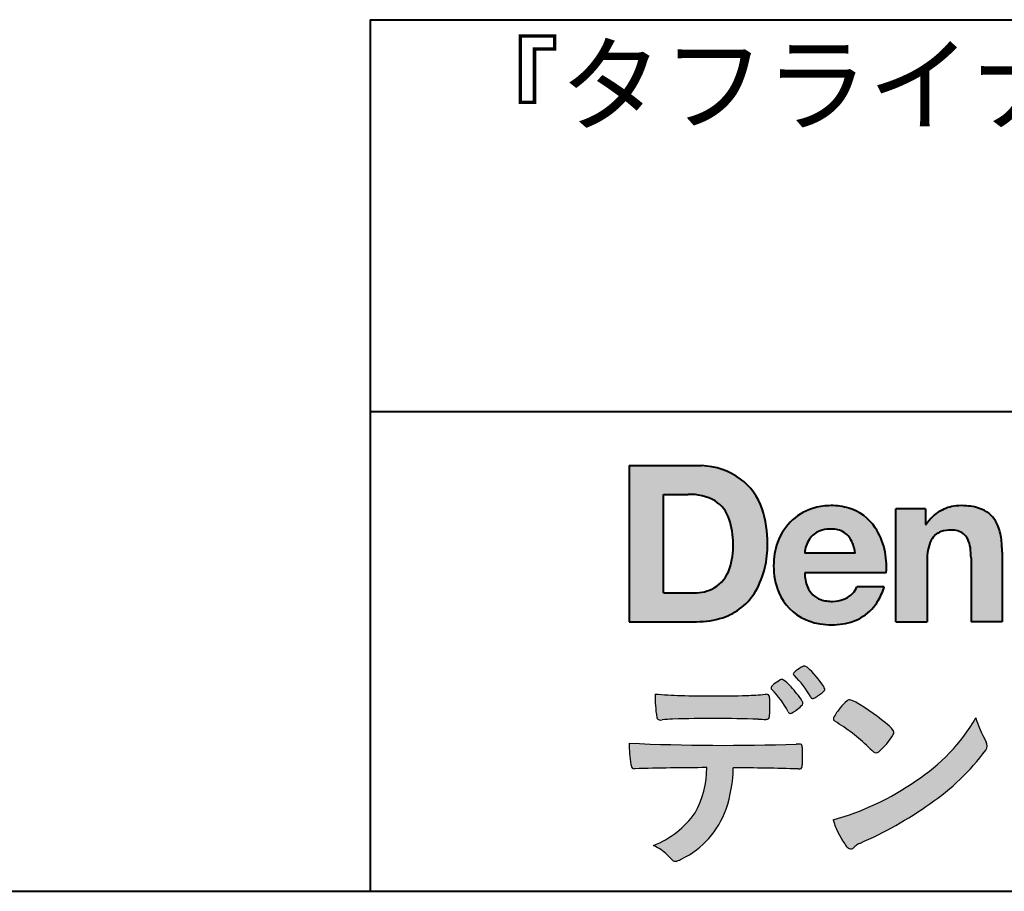
# Model space of a CAD drawing. Units: millimetres. Extents: x 15 to 403, y 12 to 286.
# Drawn here: x 296 to 330, y 12 to 43 of the extents above; entities that cross this region are included whole.
import ezdxf
from ezdxf.enums import TextEntityAlignment as Align

# ---------------------------------------------------------------- set-up
doc = ezdxf.new("R2010")
doc.units = ezdxf.units.MM
doc.linetypes.add('1pen実線', pattern=[0])
doc.layers.add('GR1_01', color=1, linetype='1pen実線', lineweight=40)
doc.layers.add('図面枠_01', color=5, linetype='1pen実線', lineweight=40)
doc.styles.add('ＭＳ ゴシック', font='txt')

msp = doc.modelspace()

# ---------------------------------------------------------------- hatches: boundary and pattern name
at = {"layer": '図面枠_01', "linetype": 'Continuous', "lineweight": -3}
h = msp.add_hatch(color=256, dxfattribs=at)
edge = h.paths.add_edge_path(flags=0)
edge.add_arc((319.3147974291047, 24.71388062955485), 2.438696420238959, 54.17134717352159, 87.99926667770032)
edge.add_line((319.3999379003641, 27.15109037232218), (316.9122583483166, 27.15109037232217))
edge.add_line((316.9122583483166, 27.15109037232218), (316.9122583483166, 21.7791131409516))
edge.add_line((316.9122583483166, 21.7791131409516), (319.2296571020826, 21.7791131409516))
edge.add_arc((319.2296571020826, 24.77294557119966), 2.993832430248037, 270, 287.4430367770101)
edge.add_arc((319.4771049395055, 23.88340239517735), 2.071245895868485, 288.288934808723, 329.8933582809966)
edge.add_arc((318.4636447680795, 24.39333800059529), 3.20447793011252, 331.0953506252084, 361.2832368344202)
edge.add_arc((318.2328978980149, 24.5471064048068), 3.435400015272428, 358.632192310409, 378.991710015559)
edge.add_arc((319.4267112859186, 24.9644279527265), 2.170770116969728, 18.83068840473474, 52.69509636221572)
edge = h.paths.add_edge_path(flags=0)
edge.add_arc((319.2124361368342, 24.92703829936981), 1.200837667263515, 18.41297310915869, 57.11079635469217)
edge.add_arc((319.0269118825682, 24.48918471888118), 1.671267242199448, 59.92218316325729, 93.10952627119919)
edge.add_line((318.9362542688897, 26.15799129602877), (318.0935923004226, 26.15799129602877))
edge.add_line((318.0935923004226, 26.15799129602877), (318.0935923004226, 22.77214943042853))
edge.add_line((318.0935923004226, 22.77214943042853), (319.1468412703924, 22.77214943042853))
edge.add_arc((319.1728140504218, 24.11875687305518), 1.346857895191589, 268.8950408718161, 299.4778386112855)
edge.add_arc((319.2123422846768, 23.9879478351617), 1.213901003826256, 300.8920035357055, 341.1163076046365)
edge.add_arc((318.1779505626783, 24.3514939554176), 2.310298532723673, 340.8881400737997, 362.8186287039148)
edge.add_arc((317.8404912991969, 24.47610090222084), 2.644985671480609, 359.7617354062147, 361.4278036638184)
edge.add_arc((317.8404912991969, 24.47610090222084), 2.644985671480609, 1.427803663818388, 18.2939103258405)
h = msp.add_hatch(color=256, dxfattribs=at)
edge = h.paths.add_edge_path(flags=0)
edge.add_line((324.685956883751, 24.14152989789769), (322.9479534928804, 24.14152989789769))
edge.add_arc((323.8953342047273, 24.09077884480144), 0.9487391014235281, 146.1203884428307, 176.9336040541591, ccw=False)
edge.add_arc((323.7409816038585, 24.19117681279133), 0.7646318411787092, 110.3556663858621, 145.9186437862984, ccw=False)
edge.add_arc((323.8139819364841, 23.98660372514055), 0.9818263192277438, 91.17177042928222, 110.1970239956567, ccw=False)
edge.add_arc((323.8397453881367, 23.73797984964015), 1.231098659335645, 85.80544145408021, 92.13397945269082, ccw=False)
edge.add_arc((323.8737522685596, 24.0677592775057), 0.8997684995272568, 72.57374402469952, 86.42915623822739, ccw=False)
edge.add_arc((323.9505242864673, 24.29780285231037), 0.6573060868041208, 31.523654342355712, 72.95339885949772, ccw=False)
edge.add_arc((323.4102482261007, 23.98341204884622), 1.28231183252025, 10.451538611128, 30.87623781365869, ccw=False)
edge.add_line((324.6712848288406, 24.21602830445124), (324.685956883751, 24.14152989789769))
edge = h.paths.add_edge_path(flags=0)
edge.add_line((325.7544001398226, 23.46443686895742), (322.9479550167169, 23.46443686895742))
edge.add_arc((324.3622239951824, 23.49204219746683), 1.414538369084407, 181.1182229230601, 201.2553073503126)
edge.add_arc((323.7414189337303, 23.24776877666055), 0.7474134642482266, 201.056026009531, 251.1891503458419)
edge.add_arc((323.8813404825178, 23.68586999577035), 1.207264098866145, 251.6075275258936, 261.0251204671982)
edge.add_arc((323.8975174743142, 23.91947361778815), 1.440676646959249, 261.8389846388655, 270.9679961724109)
edge.add_arc((323.9025457025967, 23.52610167582306), 1.047277147575203, 271.0565203160372, 291.7315657794014)
edge.add_arc((323.9388331761498, 23.44415242771288), 0.9577223035167987, 291.5301904383335, 314.2756582370143)
edge.add_arc((324.186410009375, 23.17364537194993), 0.5913194010734547, 315.3979279469888, 341.1773341373753)
edge.add_line((324.7461066539406, 22.98286198654163), (325.6865903780222, 22.98286198654163))
edge.add_arc((323.2837724470885, 23.76278246587285), 2.526224448321426, 330.3132719076871, 342.0173078890627, ccw=False)
edge.add_arc((323.9984381712142, 23.38684130482794), 1.719391091199532, 304.18309597270945, 329.40197312418616, ccw=False)
edge.add_arc((324.0194658409156, 23.42935318578957), 1.743233542708796, 277.94889794911427, 302.8262004718432, ccw=False)
edge.add_arc((323.8720521050694, 24.30597304882816), 2.631933049123746, 261.4476472569438, 278.48813009416745, ccw=False)
edge.add_arc((323.8490927152883, 23.9028356206635), 2.23017506164602, 246.83190500674192, 260.4906661633438, ccw=False)
edge.add_arc((323.6824422540878, 23.4575802757554), 1.755399672374145, 202.4366270876851, 246.1149231210942, ccw=False)
edge.add_arc((324.1956096659857, 23.68373830383981), 2.316074748347485, 179.4366812162713, 202.7627346383106, ccw=False)
edge.add_arc((324.153251714123, 23.7358271565698), 2.273793877776724, 160.1059638955902, 180.7387875371681, ccw=False)
edge.add_arc((323.8321950092719, 23.85709335507076), 1.930637948377047, 132.3451561899095, 160.2478132528, ccw=False)
edge.add_arc((323.7831998809488, 23.89315481434639), 1.871020003371597, 105.20900085925061, 131.9800847633742, ccw=False)
edge.add_arc((323.855593156804, 23.63260253965078), 2.141438747625093, 90.20058085032417, 105.24924784180621, ccw=False)
edge.add_arc((323.8807467127943, 23.75749747259288), 2.016795000571586, 73.17196877199268, 90.92761289617982, ccw=False)
edge.add_arc((323.9753657036614, 24.08205273391139), 1.678749068751992, 33.72514601397552, 73.05621418084468, ccw=False)
edge.add_arc((323.622380336445, 23.82052072846191), 2.117645303172738, 12.493689732862492, 34.307898520869685, ccw=False)
edge.add_arc((322.961168109581, 23.65274452989203), 2.799572279819605, -3.856798609058785, 12.91860283803328, ccw=False)
h = msp.add_hatch(color=256, dxfattribs=at)
edge = h.paths.add_edge_path(flags=0)
edge.add_line((327.1038396308583, 25.66888199563517), (326.088426003506, 25.66888199563517))
edge.add_line((326.088426003506, 25.66888199563517), (326.088426003506, 21.7791131409516))
edge.add_line((326.088426003506, 21.7791131409516), (327.1568692595777, 21.7791131409516))
edge.add_line((327.1568692595777, 21.7791131409516), (327.1568692595777, 23.81804893950165))
edge.add_arc((329.6303293514153, 23.84569180567892), 2.473614552424003, 169.8551075345684, 180.6402988416955, ccw=False)
edge.add_arc((328.2441256964003, 24.09413493812206), 1.065323318411633, 152.4465280874608, 169.8763855811056, ccw=False)
edge.add_arc((327.8351718595384, 24.30836185665975), 0.6036574193722777, 108.9251269375701, 152.5183665021982, ccw=False)
edge.add_arc((327.9565260117229, 23.94846936591544), 0.9834562441312444, 88.47107821996872, 108.81264974495929, ccw=False)
edge.add_arc((328.0026254516534, 24.15178012739107), 0.7800481971377193, 74.46562219645722, 91.45885482042422, ccw=False)
edge.add_arc((328.0859237789895, 24.39933614201074), 0.5194142719875888, 25.3571562756851, 76.0052550896574, ccw=False)
edge.add_arc((327.568591975052, 24.16024556729742), 1.089310834057232, 8.609957114202018, 25.06803879268881, ccw=False)
edge.add_arc((326.2798160465481, 23.98950910672623), 2.389245038234547, -0.30628154846118605, 8.03137264463328, ccw=False)
edge.add_line((328.6690269477266, 23.9767371680076), (328.6690269477266, 21.7791131409516))
edge.add_line((328.6690269477266, 21.7791131409516), (329.7374702037982, 21.7791131409516))
edge.add_line((329.7374702037982, 21.7791131409516), (329.7374702037982, 24.20799948013718))
edge.add_arc((326.1178199956012, 24.19046671791917), 3.619692670303851, 0.277525552003123, 7.697493853004598)
edge.add_arc((327.9650819207753, 24.41605327892324), 1.7590226241225, 8.475143800237559, 25.72509818292123)
edge.add_arc((328.665674795313, 24.73203145572219), 0.990906714321091, 26.84889456828679, 67.09095709642433)
edge.add_arc((328.4261829874854, 24.13928451970565), 1.63015846297444, 67.44723273833296, 86.74932593171805)
edge.add_arc((328.344779168481, 23.8576294424607), 1.917088831522663, 84.79728445518373, 95.72517144174674)
edge.add_arc((328.3089330157305, 24.34665048125063), 1.426991484026113, 96.25180018743912, 118.9901158561011)
edge.add_arc((328.2669822567561, 24.42236245368695), 1.340434379619974, 118.9901158561011, 148.2781622702646)
edge.add_line((327.1267943380236, 25.12715734302976), (327.1041283337329, 25.12715734302976))
edge.add_line((327.1041283337329, 25.12715734302976), (327.1041283337329, 25.66848935768046))
edge.add_line((327.1041283337329, 25.66848935768046), (327.1038396308583, 25.66888199563517))
h = msp.add_hatch(color=7, dxfattribs=at)
edge = h.paths.add_edge_path(flags=0)
edge.add_arc((320.8592515179918, 17.78127241825882), 3.260929498936743, 32.77161415096008, 48.22928163678576)
edge.add_arc((322.9278232424116, 20.07882389496611), 0.1698385800861787, 52.36812791128534, 82.8798036402103)
edge.add_arc((322.9296979069751, 20.17245965966664), 0.0773093216897955, 75.63749381512181, 110.2432804935377)
edge.add_arc((323.0634352591539, 19.80981773779214), 0.4638255700822688, 110.2432804935368, 119.9507244854703)
edge.add_arc((323.4841559144755, 19.06604152281768), 1.318338686805216, 119.6552584540068, 132.6633473777356)
edge.add_arc((322.7248029660521, 19.89337659033643), 0.1953672230880971, 133.3341726612922, 148.8604492767318)
edge.add_arc((322.5820911884524, 19.98234061033673), 0.0273141763732048, 153.7865669121225, 211.7090713450035)
edge.add_arc((322.7123937663068, 20.05042726626272), 0.1742735085766517, 208.2336097848253, 226.1113990479697)
edge.add_arc((320.1030576050198, 17.44649020493571), 3.512107500982167, 29.97018643235191, 44.88257308342162, ccw=False)
edge.add_arc((323.3311472544345, 19.29941693655294), 0.2100991685365637, 207.9445123905663, 225.274025352741)
edge.add_arc((323.2216248335868, 19.18884185956103), 0.0544649573211569, 225.2740253527433, 289.1480963186691)
edge.add_arc((323.1627308731873, 19.41592329097624), 0.2889162802305266, 285.4073189632136, 297.0980279813951)
edge.add_arc((322.6498870748237, 20.31186676198581), 1.321006514330183, 299.1991800843575, 307.5078022727716)
edge.add_arc((321.8610724744071, 21.42290349493681), 2.6831239029602, 306.424377870366, 309.6283626011884)
edge.add_arc((323.3554859919327, 19.61579026388836), 0.3381484527268943, 309.8982359691741, 323.9217874911413)
edge.add_arc((323.5783035990411, 19.45216796158027), 0.0617173310618564, 324.8752204231355, 375.6602792045879)
edge.add_arc((323.2457687217424, 19.33139056313931), 0.4153582792680799, 19.32266356580624, 31.17244903585824)
h = msp.add_hatch(color=7, dxfattribs=at)
edge = h.paths.add_edge_path(flags=0)
edge.add_arc((319.5591547839954, 17.19181713183944), 3.189149539288821, 27.878899155853787, 45.03934144131853, ccw=False)
edge.add_arc((322.5543721434212, 18.78823478335597), 0.2052001461893293, 210.828060865365, 227.6698571803273)
edge.add_arc((322.450952853942, 18.68122601009308), 0.0566192055823798, 232.1224857404134, 276.6575504625545)
edge.add_arc((322.4299816803364, 18.82239773302206), 0.1993202449594071, 277.9405832044318, 297.1824228229251)
edge.add_arc((321.6919609569202, 20.04451129108511), 1.626573872062045, 300.6442789310752, 316.2734376035058)
edge.add_arc((322.8051765388125, 18.97371831291034), 0.0820757208728614, 319.2982419049332, 383.6578748492474)
edge.add_arc((322.3084005722935, 18.75444233329906), 0.625093233589601, 23.795735994051, 34.57998666128884)
edge.add_arc((319.6960036297244, 16.93017419014913), 3.811393744407872, 34.87013745395987, 44.31227643359823)
edge.add_arc((321.3933240962079, 18.65596765777393), 1.392171796259579, 42.28762322171456, 53.35007208226658)
edge.add_arc((322.1616982738097, 19.66867731958229), 0.1216050455458325, 58.99138630266471, 119.662223995701)
edge.add_arc((322.8495166935187, 18.46095375910412), 1.511457239215111, 119.6622239956996, 130.2168416456709)
edge.add_arc((322.1379886958338, 19.28557816144514), 0.4224880995688945, 128.7409194031238, 142.2168613329542)
edge.add_arc((321.8574671470736, 19.50082476660116), 0.0689281526963496, 140.7608741714839, 229.4707076285943)
h = msp.add_hatch(color=7, dxfattribs=at)
edge = h.paths.add_edge_path(flags=0)
edge.add_arc((319.8241626167268, -29.48194843732893), 47.92970278554575, 88.17764202518724, 91.69529304792493)
edge.add_arc((318.5024735732297, 14.07364800045468), 4.35419159306239, 91.26688999991293, 96.05873548709842)
edge.add_arc((317.9840562792629, 18.63124458015703), 0.2352056469316116, 259.6375367854393, 284.4875799699156, ccw=False)
edge.add_arc((317.9623640632333, 18.50436577520896), 0.1065047517302875, 229.8229236913834, 258.8392334609043, ccw=False)
edge.add_arc((317.9847783068608, 18.51408325773933), 0.1288482139943264, 191.739614363018, 224.9895873642902, ccw=False)
edge.add_arc((323.3792329095667, 19.30344318859188), 5.580526191938675, 180.1420287414561, 188.4036923842328, ccw=False)
edge.add_arc((319.4123306710628, 39.65993856034085), 20.43413860165149, 265.4708531401931, 267.953728016141)
edge.add_arc((319.8078044460934, 59.14534700561192), 39.92237377528603, 268.3850551582531, 271.6335916702326)
edge.add_arc((320.4459126105023, 31.47883040125607), 12.24983956621955, 272.3392205947504, 275.345749079827)
edge.add_line((321.5871764630194, 19.28226997558458), (321.6240952778341, 19.28226997558458))
edge.add_arc((321.6297477086024, 19.17336166971159), 0.1090548901320565, 8.626806835580908, 92.97103237180443, ccw=False)
edge.add_arc((321.2894932519367, 19.09790397353344), 0.4573858408114009, 4.089943992159306, 11.580244587895208, ccw=False)
edge.add_arc((315.7666474433341, 18.90121083182201), 5.983462672151461, -3.3232382936581075, 2.196386986676373, ccw=False)
edge.add_arc((321.4445513318281, 18.55804073390057), 0.295519891760344, 344.6949287683846, 359.28555657693516, ccw=False)
edge.add_arc((321.6563927785265, 18.49936208323599), 0.0757059332132633, 281.48198851572204, 345.2097423698944, ccw=False)
edge.add_arc((321.613104769744, 18.68752350949551), 0.2687645408705182, 271.0888235374815, 282.5407769894571, ccw=False)
edge.add_arc((321.602957788554, 25.28414461198986), 6.865354061320277, 267.87477073097824, 270.12730581018576, ccw=False)
h = msp.add_hatch(color=7, dxfattribs=at)
edge = h.paths.add_edge_path(flags=0)
edge.add_arc((325.2911304160198, 17.9816184099303), 1.394610701004198, 129.4638501673473, 143.4246921025189)
edge.add_arc((325.4105602931935, 17.73208146297263), 1.644301764561486, 138.9169830427126, 153.2211446161956)
edge.add_arc((324.0248332139093, 18.43446157377049), 0.090775504158263, 154.9348306776955, 243.1988785758512)
edge.add_arc((320.6753282873812, 12.85872306669593), 6.413934260587018, 45.90401897948561, 58.946268506272986, ccw=False)
edge.add_arc((330.3454841211666, 22.92434488031033), 7.544276885617672, 226.3553157293688, 228.1440615422673)
edge.add_arc((325.4090380499534, 17.41406682424069), 0.1461919242668517, 228.1440615422667, 307.3906567906917)
edge.add_arc((323.7285484620986, 19.27940542595885), 2.656425863402367, 311.7615307978212, 328.6214065351332)
edge.add_arc((325.8812754603421, 17.96350315796096), 0.1333912309046187, 329.7127328190281, 398.6693973285541)
edge.add_arc((325.2814605182687, 17.51265036949522), 0.8837031172964542, 37.19291370218185, 48.8930179381381)
edge.add_arc((321.2169820934304, 12.92030857619493), 7.016349603602134, 48.54021813569806, 60.19493560718)
edge.add_arc((324.1390243870642, 17.9744954004904), 1.178550842889314, 61.32930950478646, 70.39034190439902)
edge.add_arc((324.4954158367584, 18.94473571311355), 0.1453262168429805, 74.37489522733357, 128.6109568172023)
h = msp.add_hatch(color=7, dxfattribs=at)
edge = h.paths.add_edge_path(flags=0)
edge.add_arc((321.5506896307764, 23.69528004958365), 9.04981196995408, 285.1947862529061, 305.2342508922331)
edge.add_arc((323.3879531316078, 21.58865519094347), 6.275654506881725, 302.62840892839, 330.2005581039909)
edge.add_arc((332.4040412093301, 19.54246383533197), 3.727897791023179, 196.7215325442745, 208.1435270203252)
edge.add_line((329.1168972902219, 17.78408196685594), (329.1893784222929, 17.63893061909913))
edge.add_arc((328.9436625008198, 17.50868163050148), 0.2781027024249837, -31.59201436777738, 27.927148579130517, ccw=False)
edge.add_arc((322.7272994153927, 22.15334746031136), 8.036911480945776, 304.310159052661, 323.4128912956653, ccw=False)
edge.add_arc((319.6055905118081, 26.25379615537516), 13.18620472354878, 293.3844677648814, 305.4713278588001, ccw=False)
edge.add_arc((325.5040529151586, 12.85209188445838), 1.458894810591679, 117.1122535471335, 120.6845066820773)
edge.add_arc((325.051754755462, 13.62366347391669), 0.5645584249092453, 121.1685044356935, 135.0709254165512)
edge.add_arc((324.3746586803844, 14.30103734822253), 0.3931979130291877, 304.8835223275604, 314.86954051164935, ccw=False)
edge.add_arc((324.5302145995008, 14.08269382717986), 0.1251529894980449, 226.2909415523711, 303.6325919070324, ccw=False)
edge.add_arc((324.9107736654194, 14.51071010750955), 0.6978191335182216, 212.9477328503687, 227.9881516042991, ccw=False)
edge.add_arc((326.8794638441125, 15.88181928940751), 3.09661958245736, 197.2828710127907, 214.4257202931409, ccw=False)
h = msp.add_hatch(color=7, dxfattribs=at)
edge = h.paths.add_edge_path(flags=0)
edge.add_arc((317.0994640906638, 16.8476182472593), 0.1273817533599147, 190.0771207167188, 268.49519583248673, ccw=False)
edge.add_line((316.974047439217, 16.82532980566011), (316.9656975981724, 16.86739241403674))
edge.add_arc((320.9334174692088, 17.52490220070784), 4.021830440804999, 178.9530153055764, 189.4092484255148, ccw=False)
edge.add_arc((320.2008009351671, 90.36179166605638), 72.83767626096584, 267.412277753874, 271.9319343577872)
edge.add_arc((322.7417842112018, 16.54827606704836), 1.020825386185565, 86.3089504776488, 94.80239782745389, ccw=False)
edge.add_arc((322.8022284633327, 17.51516857563123), 0.0520829618111205, 16.25204475192851, 84.18947524544012, ccw=False)
edge.add_arc((322.3045305496397, 17.39219382696156), 0.5647080012938213, 1.5174598644043158, 14.097856557627722, ccw=False)
edge.add_arc((313.5823199164879, 17.16026675761357), 9.290001603733764, -1.7727434352078149, 1.5228123607632824, ccw=False)
edge.add_arc((322.4562707161656, 16.88708610383603), 0.411849665312788, 342.3041722237514, 358.02300446438784, ccw=False)
edge.add_arc((322.7830792598724, 16.78368804723444), 0.069080278850289, 278.3152532509838, 341.61384235263444, ccw=False)
edge.add_arc((322.738970799621, 17.15119522460704), 0.4392057618561768, 268.1547428704197, 277.0753311288674, ccw=False)
edge.add_arc((319.770016251277, -81.3332879348858), 98.09001985315578, 88.27379102749813, 89.58113664774133)
edge.add_arc((316.1086486704654, 16.77261587797784), 4.37849176453282, 340.73623749958176, 359.7578462937588, ccw=False)
edge.add_arc((317.3838576252695, 16.33252509643006), 3.029492975929408, 296.18328041424525, 340.6366883719944, ccw=False)
edge.add_arc((318.2038506730117, 14.5716961820712), 1.088307186657419, 288.57209955865125, 298.34778300873455, ccw=False)
edge.add_arc((318.5027509356321, 13.68648874125377), 0.154005432362053, 224.6336821910811, 288.0519698207716, ccw=False)
edge.add_line((318.3931586445325, 13.57828891256363), (318.219547293344, 13.75075550053436))
edge.add_arc((317.0935145744311, 12.61963946751822), 1.596049236147996, 45.12903533779106, 65.83248514237386)
edge.add_arc((316.5829003921334, 17.03467954238576), 3.179619228973307, 291.4750508650223, 324.784329240612)
edge.add_arc((316.5033648498742, 16.71435335249477), 3.075299656364492, 330.5241937604385, 360.7860900958052)
edge.add_arc((319.770016251277, -81.3332879348858), 98.09001985315578, 90.11194041717512, 91.56205504674283)

# ---------------------------------------------------------------- linework, layer by layer
at = {"layer": 'GR1_01', "color": 126}
for p, q in [((307.9999999999999, 42.50000000000001), (403, 42.50000000000003)), ((308, 42.50000000000001), (308, 12.50000000000002)), ((403, 29), (307.9999999999999, 29)), ((15, 12.5), (403, 12.5))]:
    msp.add_line(p, q, dxfattribs=at)
at = {"layer": '図面枠_01'}
for p, q in [((316.9122583483166, 27.15109037232218), (316.9122583483166, 21.7791131409516)), ((316.9122583483166, 27.15109037232218), (319.3999379003641, 27.15109037232218)), ((318.0935923004226, 22.77214943042853), (318.0935923004226, 26.15799129602877)), ((318.0935923004226, 26.15799129602877), (318.9362542688897, 26.15799129602877)), ((326.088426003506, 21.77924915710612), (326.088426003506, 25.66888199563517)), ((327.1038396308583, 25.66888199563517), (326.088426003506, 25.66888199563517)), ((327.1038396308583, 25.66888199563517), (327.1041283337329, 25.66848935768046)), ((327.1041283337329, 25.66848935768046), (327.1041283337329, 25.12715734302976)), ((327.1041283337329, 25.12715734302976), (327.1267943380236, 25.12715734302976)), ((324.685956883751, 24.14152989789769), (322.9479772194442, 24.14152989789769)), ((324.685956883751, 24.14152989789769), (324.6712848288404, 24.21602830445218)), ((329.7374702037982, 24.1716402248483), (329.7374702037982, 21.77954894903409)), ((327.1568692595777, 23.81804893966892), (327.1568692595777, 21.77932232487632)), ((328.6690269477266, 23.97587316854247), (328.6690269477266, 21.77951328930592)), ((325.7544001398226, 23.46443686895742), (322.9479550167168, 23.46443686895742)), ((318.0935923004226, 22.77214943042853), (319.1468412703926, 22.77214943042853)), ((325.6865903780222, 22.98286198654163), (324.7461066539406, 22.98286198654163)), ((316.9122583483166, 21.7791131409516), (319.22965710349, 21.7791131409516)), ((326.0884534613386, 21.7791131409516), (326.088426003506, 21.77924915710612)), ((326.0884534613386, 21.7791131409516), (327.1567201569994, 21.7791131409516)), ((327.1568692595777, 21.77932232487632), (327.1567201569994, 21.7791131409516)), ((328.6691031199771, 21.7791131409516), (328.6690269477265, 21.77951328930592)), ((329.7373940315476, 21.7791131409516), (328.6691031199771, 21.7791131409516)), ((329.7374702037982, 21.77954894903409), (329.7373940315476, 21.7791131409516))]:
    msp.add_line(p, q, dxfattribs=at)
at = {"layer": '図面枠_01', "color": 7, "lineweight": 30}
for p, q in [((321.5871764630193, 19.28226997558458), (321.6240950209835, 19.28226997558458)), ((329.1168972902221, 17.78408196685543), (329.1893784222917, 17.63893061910152)), ((316.9656975981724, 16.86739241403676), (316.974047439217, 16.82532980566005)), ((318.219547293362, 13.75075550051651), (318.3931586445277, 13.57828891256842))]:
    msp.add_line(p, q, dxfattribs=at)
at = {"layer": '図面枠_01'}
for centre, radius, start, end in [((319.3147974291047, 24.71388062955485), 2.438696420238959, 54.17134717351293, 87.99926667770382), ((319.4267112859186, 24.9644279527265), 2.170770116969728, 18.83068840473474, 52.69509636220577), ((319.0269118825682, 24.48918471888118), 1.671267242199448, 59.92218316325729, 93.10952627120022), ((319.2124361368342, 24.92703829936981), 1.200837667263515, 18.41297310915133, 57.11079635468612), ((323.855593156804, 23.63260253965078), 2.141438747625093, 90.20058085033344, 105.2492478419557), ((323.8807467127943, 23.75749747259288), 2.016795000571586, 73.17196877205781, 90.9276128961896), ((323.8807467127943, 23.75749747259288), 2.016795000571586, 73.17196877205781, 90.92761289617692), ((328.3089330157305, 24.34665048125063), 1.426991484026113, 96.25180018741128, 119.4242572087073), ((328.344779168481, 23.8576294424607), 1.917088831522663, 84.7972844551768, 95.72517144175613), ((328.4261829874854, 24.13928451970565), 1.63015846297444, 67.44723273841862, 86.74932593171691), ((318.2328978980149, 24.5471064048068), 3.435400015272428, 358.632192310409, 18.99171001554999), ((323.7831998809488, 23.89315481434639), 1.871020003371597, 105.2090008594104, 131.98008476365), ((323.9753657036614, 24.08205273391139), 1.678749068751992, 33.72514601397217, 73.05621418094225), ((328.2669822567561, 24.42236245368695), 1.340434379619974, 119.1208229670829, 148.2781622876506), ((328.665674795313, 24.73203145572219), 0.990906714321091, 26.84889456827042, 67.09095709641362), ((317.8404912991969, 24.47610090222084), 2.644985671480609, 359.7617354062147, 18.29391032583711), ((323.8321950092719, 23.85709335507076), 1.930637948377047, 132.3451561899191, 160.2478132527495), ((327.9650819207753, 24.41605327892324), 1.7590226241225, 8.47514380024641, 25.72509818291353), ((323.7409816038585, 24.19117681279133), 0.7646318411787092, 110.3556663861299, 145.918643786244), ((323.8139819364841, 23.98660372514055), 0.9818263192277438, 91.17177042928962, 110.1970239957401), ((323.8397453881367, 23.73797984964015), 1.231098659335645, 85.80544145413803, 92.13397945269138), ((323.8737522685596, 24.0677592775057), 0.8997684995272568, 72.57374402470089, 86.4291562382465), ((323.9505242864673, 24.29780285231037), 0.6573060868041208, 31.52365434226193, 72.95339885949932), ((323.622380336445, 23.82052072846191), 2.117645303172738, 12.49368973280837, 34.30789852086756), ((327.8351718595384, 24.30836185665975), 0.6036574193722777, 108.9251269371953, 152.5183665024662), ((327.9565260117229, 23.94846936591544), 0.9834562441312444, 88.47107821996968, 108.8126497449568), ((328.0026254516534, 24.15178012739107), 0.7800481971377193, 74.46562219643437, 91.45885482042708), ((328.0859237789895, 24.39933614201074), 0.5194142719875888, 25.35715627562175, 76.00525508962357), ((318.1779505626783, 24.3514939554176), 2.310298532723673, 340.8881400737997, 2.818628703916594), ((318.4636447680795, 24.39333800059529), 3.20447793011252, 331.0953506252084, 1.2832368344349), ((324.153251714123, 23.7358271565698), 2.273793877776724, 160.1059638955829, 180.7387875371676), ((323.8953342047273, 24.09077884480144), 0.9487391014235281, 146.1203884427143, 176.9069336467353), ((323.4102482261007, 23.98341204884622), 1.28231183252025, 10.45153861133268, 30.87623781365619), ((328.2441256964003, 24.09413493812206), 1.065323318411633, 152.4465280875496, 169.8763855822924), ((327.568591975052, 24.16024556729742), 1.089310834057232, 8.6099571142267, 25.0680387937374), ((326.1178199956012, 24.19046671791917), 3.619692670303851, 359.7219631922916, 7.697493853009259), ((322.961168109581, 23.65274452989203), 2.799572279819605, 356.1432013909413, 12.91860283804459), ((329.6303293514153, 23.84569180567892), 2.473614552424003, 169.8551075345685, 180.6402988417038), ((326.2798160465481, 23.98950910672623), 2.389245038234547, 359.6932566387642, 8.031372644644582), ((319.2123422846768, 23.9879478351617), 1.213901003826256, 300.8920035357055, 341.1163076046265), ((324.1956096659857, 23.68373830383981), 2.316074748347485, 179.436681216267, 202.7627346383299), ((324.3622239951824, 23.49204219746683), 1.414538369084407, 181.1182229230601, 201.2553073503624), ((319.1728140504218, 24.11875687305518), 1.346857895191589, 268.8950408718161, 299.4778386112409), ((319.4771049395055, 23.88340239517735), 2.071245895868485, 288.288934808723, 329.8933582809913), ((323.6824422540878, 23.4575802757554), 1.755399672374145, 202.4366270877108, 246.1149231210924), ((323.7414189337303, 23.24776877666055), 0.7474134642482266, 201.0560260095042, 251.1891503458159), ((323.9388331761498, 23.44415242771288), 0.9577223035167987, 291.5301904382902, 314.275658237003), ((324.186410009375, 23.17364537194993), 0.5913194010734547, 315.3979279469701, 341.1773341373745), ((323.2837724470885, 23.76278246587285), 2.526224448321426, 330.3132719076879, 342.0173078890626), ((323.8813404825178, 23.68586999577035), 1.207264098866145, 251.6075275258897, 261.0251204674123), ((323.8975174743142, 23.91947361778815), 1.440676646959249, 261.8389846388602, 270.2382273484257), ((323.9025457025967, 23.52610167582306), 1.047277147575203, 270.0526226695965, 291.7315657793099), ((323.9984381712142, 23.38684130482794), 1.719391091199532, 304.1830959710003, 329.4019731241873), ((319.2296571020826, 24.77294557119966), 2.993832430248037, 270, 287.4430367770183), ((323.8490927152883, 23.9028356206635), 2.23017506164602, 246.831905006742, 260.4906661637602), ((323.8720521050694, 24.30597304882816), 2.631933049123746, 261.4476472569564, 278.4881300941651), ((324.0194658409156, 23.42935318578957), 1.743233542708796, 277.9183035472774, 302.82620047211)]:
    msp.add_arc(centre, radius, start, end, dxfattribs=at)
at = {"layer": '図面枠_01', "color": 7, "lineweight": 30}
for centre, radius, start, end in [((322.5820911884524, 19.98234061033673), 0.0273141763732048, 153.786566912124, 211.7090713452142), ((322.7248029660521, 19.89337659033643), 0.1953672230880971, 133.3341726610139, 148.8604492767314), ((323.4841559144755, 19.06604152281768), 1.318338686805216, 119.6552584540202, 132.6633473777836), ((323.0634352591539, 19.80981773779214), 0.4638255700822688, 110.2542070592876, 119.9507244854982), ((322.9296979069751, 20.17245965966664), 0.0773093216897955, 75.63749381510604, 111.1909749471782), ((322.9278232424116, 20.07882389496611), 0.1698385800861787, 52.36812791451638, 82.87980364023235), ((320.8592515179918, 17.78127241825882), 3.260929498936743, 32.77161415103918, 48.2292816368668), ((322.8495166935187, 18.46095375910412), 1.511457239215111, 119.6491152666323, 130.2168416456709), ((322.1616982738097, 19.66867731958229), 0.1216050455458325, 58.99138630265624, 119.8251556396341), ((321.3933240962079, 18.65596765777393), 1.392171796259579, 42.28762322170759, 53.35007208226317), ((322.7123937663068, 20.05042726626272), 0.1742735085766517, 208.2336097844324, 226.1113990481085), ((320.1030576050198, 17.44649020493571), 3.512107500982167, 29.97018643473673, 44.88257308780247), ((321.8574671470736, 19.50082476660116), 0.0689281526963496, 140.7608741715055, 229.4707076288038), ((322.1379886958338, 19.28557816144514), 0.4224880995688945, 128.7409194031846, 142.2168613329246), ((319.5591547839954, 17.19181713183944), 3.189149539288821, 27.87889915585606, 45.0393414413191), ((319.6960036297244, 16.93017419014913), 3.811393744407872, 34.87013745378337, 44.31227643359572), ((321.8610724744071, 21.42290349493681), 2.6831239029602, 306.4243778703494, 309.6283626013078), ((323.3554859919327, 19.61579026388836), 0.3381484527268943, 309.8982359692784, 323.9217874910835), ((323.2457687217424, 19.33139056313931), 0.4153582792680799, 19.32266356566112, 31.17244903585738), ((323.5783035990411, 19.45216796158027), 0.0617173310618564, 322.5426533544426, 15.66027920465241), ((319.4123306710628, 39.65993856034085), 20.43413860165149, 265.4708531401931, 267.9537280161362), ((323.3792329095667, 19.30344318859188), 5.580526191938675, 180.1420287414561, 188.4036923842329), ((319.8078044460934, 59.14534700561192), 39.92237377528603, 268.3850551582493, 271.6335916702329), ((320.4459126105023, 31.47883040125607), 12.24983956621955, 272.339220594753, 275.3457491698653), ((321.6297477086024, 19.17336166971159), 0.1090548901320565, 8.626806835896412, 92.97103237185732), ((321.2894932519367, 19.09790397353344), 0.4573858408114009, 4.089943991134815, 11.58024458806381), ((315.7666474433341, 18.90121083182201), 5.983462672151461, 356.6767617063412, 2.196386986672157), ((322.3084005722935, 18.75444233329906), 0.625093233589601, 23.79573599390218, 34.579986661227), ((322.8051765388125, 18.97371831291034), 0.0820757208728614, 319.2982419049216, 23.65787484924703), ((323.3311472544345, 19.29941693655294), 0.2100991685365637, 207.9445123806009, 225.2740253527395), ((323.2216248335868, 19.18884185956103), 0.0544649573211569, 225.2560291223467, 289.1480963193818), ((323.1627308731873, 19.41592329097624), 0.2889162802305266, 285.4073189633608, 297.0980279813617), ((322.6498870748237, 20.31186676198581), 1.321006514330183, 299.199180084362, 307.5078022727619), ((325.2911304160198, 17.9816184099303), 1.394610701004198, 129.4638501673598, 143.4246921025207), ((324.4954158367584, 18.94473571311355), 0.1453262168429805, 74.37489522727394, 128.6109568173648), ((324.1390243870642, 17.9744954004904), 1.178550842889314, 61.32930950481025, 70.39034190439145), ((321.2169820934304, 12.92030857619493), 7.016349603602134, 48.54021813570102, 60.19493560718514), ((322.5543721434212, 18.78823478335597), 0.2052001461893293, 210.8280608653653, 227.6698571810638), ((322.450952853942, 18.68122601009308), 0.0566192055823798, 232.1224857371307, 276.6575504627299), ((322.4299816803364, 18.82239773302206), 0.1993202449594071, 277.9405832044832, 297.1824228284988), ((321.6919609569202, 20.04451129108511), 1.626573872062045, 300.6442789310716, 316.2734376035119), ((325.4105602931935, 17.73208146297263), 1.644301764561486, 138.916983042742, 153.2211446161932), ((317.9847783068608, 18.51408325773933), 0.1288482139943264, 191.7396143630165, 224.9895873643446), ((317.9623640632333, 18.50436577520896), 0.1065047517302875, 229.8229236914187, 258.8392334606353), ((317.9840562792629, 18.63124458015703), 0.2352056469316116, 259.6375367853179, 284.4871793038797), ((318.5024735732297, 14.07364800045468), 4.35419159306239, 91.26689000000675, 96.05867378194621), ((319.8241626167268, -29.48194843732893), 47.92970278554575, 88.17764202518656, 91.69529304793959), ((321.602957788554, 25.28414461198986), 6.865354061320277, 267.8747707309744, 270.1273058101924), ((321.613104769744, 18.68752350949551), 0.2687645408705182, 271.0888235374704, 282.5407769894119), ((321.6563927785265, 18.49936208323599), 0.0757059332132633, 281.4819885154941, 345.6980929287412), ((321.4445513318281, 18.55804073390057), 0.295519891760344, 344.694928768445, 359.2855565769211), ((324.0248332139093, 18.43446157377049), 0.090775504158263, 154.9348306776365, 243.1988785758468), ((320.6753282873812, 12.85872306669593), 6.413934260587018, 45.90401897882709, 58.94626850627758), ((323.3879531316078, 21.58865519094347), 6.275654506881725, 302.6284089283906, 330.2005581039955), ((332.4040412093301, 19.54246383533197), 3.727897791023179, 196.7215325442744, 208.1435270192331), ((325.2814605182687, 17.51265036949522), 0.8837031172964542, 36.66802485467188, 48.89301793818731), ((325.8812754603421, 17.96350315796096), 0.1333912309046187, 329.7127328188476, 38.66939732857712), ((323.7285484620986, 19.27940542595885), 2.656425863402367, 311.761530797814, 328.6214065351272), ((328.9436625008198, 17.50868163050148), 0.2781027024249837, 328.407985632189, 27.92714857913241), ((320.9334174692088, 17.52490220070784), 4.021830440804999, 178.9530153055761, 189.4092484255146), ((320.2008009351671, 90.36179166605638), 72.83767626096584, 267.4122777538706, 271.9319343577932), ((322.7417842112018, 16.54827606704836), 1.020825386185565, 86.30895047765544, 94.80239782818398), ((322.8022284633327, 17.51516857563123), 0.0520829618111205, 16.25204475013568, 84.18947524552365), ((322.3045305496397, 17.39219382696156), 0.5647080012938213, 1.517459864403831, 14.09785655757844), ((313.5823199164879, 17.16026675761357), 9.290001603733764, 358.227256564837, 1.522812360762156), ((330.3454841211666, 22.92434488031033), 7.544276885617672, 225.9405653941956, 228.1440615422673), ((325.4090380499534, 17.41406682424069), 0.1461919242668517, 228.0481195460939, 307.3906567946424), ((322.7272994153927, 22.15334746031136), 8.036911480945776, 304.3101590526567, 323.4128912956742), ((317.0994640906638, 16.8476182472593), 0.1273817533599147, 190.0771207167481, 268.495195898742), ((319.770016251277, -81.3332879348858), 98.09001985315578, 90.1119404171739, 91.56205504666734), ((316.5033648498742, 16.71435335249477), 3.075299656364492, 330.5241937604385, 0.786090095805087), ((316.1086486704654, 16.77261587797784), 4.37849176453282, 340.7362374995707, 359.7578462937586), ((319.770016251277, -81.3332879348858), 98.09001985315578, 88.2737910275011, 89.58113664774139), ((322.738970799621, 17.15119522460704), 0.4392057618561768, 268.1547428693096, 277.0753311288553), ((322.7830792598724, 16.78368804723444), 0.069080278850289, 278.3152532510183, 341.6138423528245), ((322.4562707161656, 16.88708610383603), 0.411849665312788, 342.3041722237809, 358.0230044653887), ((321.5506896307764, 23.69528004958365), 9.04981196995408, 285.1947862529062, 305.2342508922312), ((317.3838576252695, 16.33252509643006), 3.029492975929408, 296.1832804142421, 340.6366883722859), ((319.6055905118081, 26.25379615537516), 13.18620472354878, 293.3844677648985, 305.471327858818), ((316.5829003921334, 17.03467954238576), 3.179619228973307, 291.4750508650221, 324.7843292406119), ((326.8794638441125, 15.88181928940751), 3.09661958245736, 197.2828710127808, 214.4257202930148), ((317.0935145744311, 12.61963946751822), 1.596049236147996, 45.12903533711162, 65.83248514237395), ((324.9107736654194, 14.51071010750955), 0.6978191335182216, 212.9477328499592, 227.9881516043437), ((324.5302145995008, 14.08269382717986), 0.1251529894980449, 226.2909415523848, 303.0146146163988), ((324.3746586803844, 14.30103734822253), 0.3931979130291877, 304.7729037145889, 314.8695405098508), ((325.051754755462, 13.62366347391669), 0.5645584249092453, 121.168504435781, 135.0709254185628), ((325.5040529151586, 12.85209188445838), 1.458894810591679, 117.1122535466189, 120.6845066821108), ((318.5027509356321, 13.68648874125377), 0.154005432362053, 224.633682188579, 288.0519698209177), ((318.2038506730117, 14.5716961820712), 1.088307186657419, 288.572099558634, 298.3477830087287)]:
    msp.add_arc(centre, radius, start, end, dxfattribs=at)

# ---------------------------------------------------------------- texts
at = {"layer": 'GR1_01', "color": 7, "lineweight": 30, "style": 'ＭＳ ゴシック', "width": 0.9775453554662946}
msp.add_text('『タフライナー』シリーズ', height=2.651515151515151, dxfattribs=at).set_placement((310.9885559082031, 38.10857009887695), align=Align.BOTTOM_LEFT)

doc.saveas('drawing.dxf')
